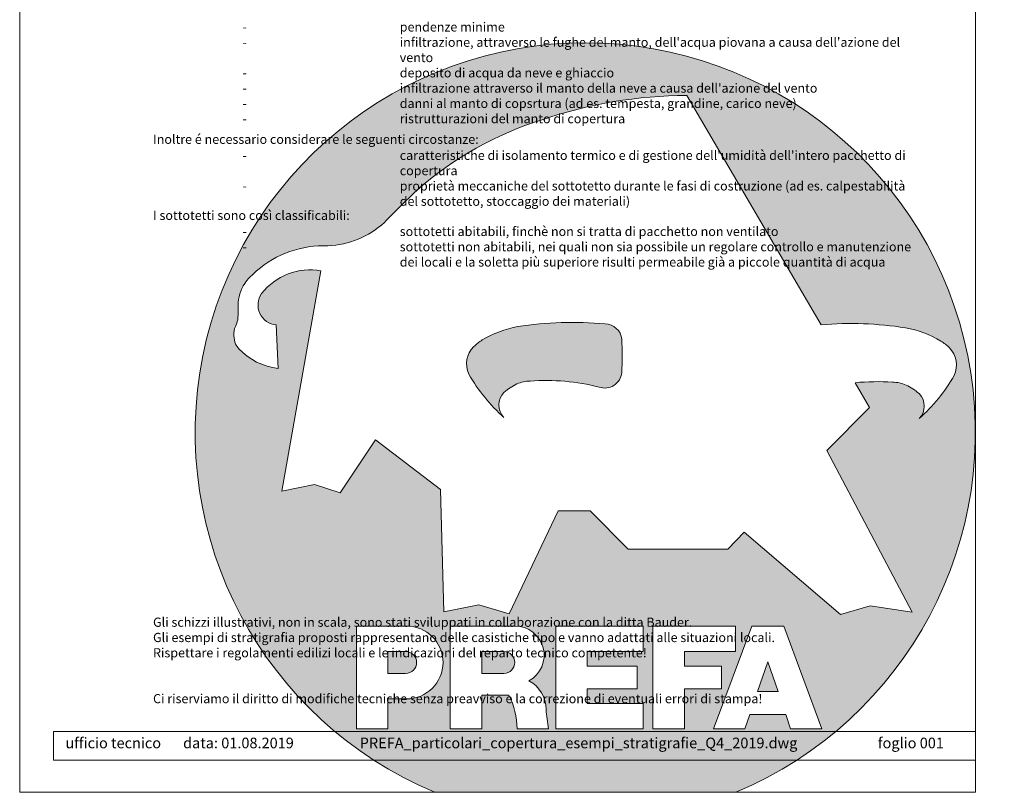
# Model space of a CAD drawing. Units: millimetres. Extents: x 6665 to 10456, y 9936 to 11703.
# Drawn here: x 6665 to 7277, y 10862 to 11343 of the extents above; entities that cross this region are included whole.
import ezdxf

# ---------------------------------------------------------------- set-up
doc = ezdxf.new("R2010")
doc.units = ezdxf.units.MM
doc.layers.add('10_Blattrahmen', color=7, linetype='Continuous', lineweight=20, true_color=0x000000)
doc.layers.add('99_Text_3_DE', color=7, linetype='Continuous', lineweight=5, true_color=0x505f69)
doc.layers.add('99_Text_2_DE', color=7, linetype='Continuous')
doc.layers.add('Hdgrd_hell', color=250, linetype='Continuous', lineweight=13)
doc.styles.add('Arial', font='arial.ttf')
doc.styles.add('PREFA_Standard', font='arial.ttf', dxfattribs={"height": 20})

# ---------------------------------------------------------------- blocks, each defined once
blk = doc.blocks.new('A$C3A5B5D45')
at = {"layer": 'Hdgrd_hell'}
h = blk.add_hatch(color=256, dxfattribs=at)
h.dxf.hatch_style = 1
h.paths.add_polyline_path([(-138.5169126729597, 48.69900713714787), (-138.5169126729597, 127.8776936357649), (-71.3451637433318, 127.8776936357649), (-71.3451637433318, 108.2581960962821), (-114.2341916908845, 108.2581960962821), (-114.2341916908845, 97.04705464515291), (-75.91783388359909, 97.04705464515291), (-75.91783388359909, 79.52964612775986), (-114.2341916908845, 79.52964612775986), (-114.2341916908845, 68.31850467662798), (-71.3451637433318, 68.31850467662798), (-71.3451637433318, 48.69900713714787)], flags=16)
h.paths.add_polyline_path([(-63.70977923308965, 48.69900713714787), (-63.70977923308965, 127.8776936357649), (-0.3081177496787859, 127.8776936357649), (-0.3081177496787859, 108.2581960962821), (-39.42705825101439, 108.2581960962821), (-39.42705825101439, 97.04705464515291), (-10.95843396988494, 97.04705464515291), (-10.95843396988494, 79.52964612775986), (-39.42705825103621, 79.52964612775986), (-39.42705825103621, 48.69900713714787)], flags=16)
h.paths.add_polyline_path([(-144.0145334085682, 48.69900713714787), (-168.2972543906435, 48.69900713714787, 0.121611479332657), (-174.5608894012767, 74.62477174288915), (-195.4465729219737, 74.62477174288915), (-195.4465729219955, 48.69900713714787), (-219.729293904049, 48.69900713714787), (-219.729293904049, 127.8776936357649), (-169.8751429279801, 127.8776936357649, -0.776612108284443), (-159.1188973418648, 85.78152063925927, -0.2715588927950697), (-145.9364675636316, 63.75152354921306, 0.02434541649047828)], flags=16)
h.paths.add_polyline_path([(-17.21499824830244, 48.69900713714787), (12.17525039110478, 127.8776936357649), (24.52345170202898, 127.8776936357649), (36.87165301295317, 127.8776936357649), (66.26190165233857, 48.69900713714787), (42.1341036104277, 48.69900713714787), (38.36005530852708, 59.91014858827975), (10.68684809550905, 59.91014858827975), (6.912799793608428, 48.69900713714787)], flags=16)
h.paths.add_polyline_path([(-178.3623156010726, 91.44148391958493), (-195.4465729219737, 91.44148391958288), (-195.4465729219737, 108.2581960962821), (-178.3623156010726, 108.2581960962827, -1)], flags=0)
h.paths.add_polyline_path([(16.58379856722604, 77.42755710567008), (24.52345170202898, 100.4036613418707), (32.46310483681009, 77.42755710567008)], flags=0)
h.paths.add_polyline_path([(-174.3109862948622, 137.3396829271564), (-197.7579257123725, 144.124980532521), (-224.4929761170351, 138.8552643270682), (-227.1373847188515, 233.0278849904378), (-277.2446770824317, 271.2233714524771), (-304.3924605876819, 230.5079322322706), (-324.1602537506769, 236.6786963255806), (-349.1192831515655, 231.5829639836491), (-319.0517775542248, 401.3379454612011, 0.2764152699815586), (-364.7089138159154, 383.7230855971277, 0.5762430338794987), (-353.5036439593823, 359.5886865591199), (-352.1125170283267, 326.0079745103546, -0.1722430724175441), (-382.3401347745803, 341.3083594597813, -0.04026115715107969), (-384.5879186015809, 344.6293084152223, -0.1920052537885769), (-384.9093548082838, 358.4821067677169, 0.05195226007538383), (-383.083506172552, 363.6068300418558, 0.04372535659240664), (-382.8826082899905, 366.6394542768955), (-382.8826082899905, 374.6523887470223, -0.1539147210600023), (-377.5672539535408, 391.5105389332073, -0.05376608978935866), (-373.9642582437955, 396.1597864353687, -0.1891074373801332), (-321.0773829236095, 420.4328388935362, -0.01447782146827953), (-313.6824029434065, 420.5244667764589, 0.1739688520247412), (-270.3306566009469, 438.3219751936233, -0.01771094241901691), (-245.5018243784925, 462.9198132064346, -0.1086846362407494), (-148.2070725814337, 517.7087718140799, -0.08162839054741745), (-37.79639702185523, 536.1309001147081), (65.58332871281891, 359.6711724379518, -0.06105978905761692), (130.4274058972715, 357.3855508073405, -0.08894104778505131), (157.5189695913887, 347.2691449866868, -0.06727585778709512), (164.2369899297992, 341.9828745900106, -0.3152987888789261), (167.9719636730388, 320.8007859032421, -0.08186676373752932), (140.9814404458284, 287.5176836333856, 0.414213562373362), (140.981440445823, 306.7424914456085, 0.07149014067290456), (131.0015594345405, 313.3306119790348, 0.100450376638281), (120.4543440622401, 315.5016271356778, 0.04323846041830268), (91.69139294770139, 315.1070969162663), (102.8956695628076, 295.9824224574375), (69.9953517735994, 262.8832529114286), (135.5966755616901, 138.6781383778184), (103.3605723170331, 143.3444279789287), (80.52674489701167, 136.8024593385057), (6.330114971962757, 200.0010564880483), (-6.177322349911265, 187.1008946867273), (-82.71530261619046, 187.1008946867273), (-111.9940979046369, 216.5016831810306), (-136.5988479304651, 216.5016831810306)], flags=16)
h.paths.add_polyline_path([(-253.2166388639653, 71.82198638010459), (-267.5385130254363, 71.8219863801055), (-267.5385130254363, 48.69900713714787), (-291.8212340075115, 48.69900713714787), (-291.8212340075115, 127.8776936357649), (-253.2166388639598, 127.8776936357631, -1)], flags=16)
h.paths.add_polyline_path([(-253.9575665128432, 91.44148391958493), (-267.5385130254363, 91.44148391958288), (-267.5385130254363, 108.2581960962821), (-253.9575665128432, 108.2581960962827, -1)], flags=0)
h.paths.add_polyline_path([(-178.3100540382948, 288.4060170348009, -0.08186676373752033), (-205.3005772655015, 321.6891193046538, -0.3152987888790683), (-201.5656035222582, 342.8712079914296, -0.06727585778541038), (-194.8475831840078, 348.1574783879953, -0.08894104778563822), (-167.7560194897014, 358.2738842087558, -0.06317566697075064), (-100.6731247646803, 360.3553214841329, -0.3888787318520546), (-87.76381701276478, 348.5261203561211, -0.0333022410922028), (-87.76381701276114, 322.8628374965022, -0.4931454260314999), (-105.1052335642889, 311.815136731261, 0.08001401809553026), (-158.2020910201991, 316.383385452659, 0.0969191485700862), (-168.330173026965, 314.2189453804519, 0.07149014067294061), (-178.3100540382948, 307.6308248470152, 0.4142135623730988)], flags=0)
edge = h.paths.add_edge_path()
edge.add_line((-231.5652301865211, 1.105036062654108e-10), (2.637534635141492e-10, 1.105036062654108e-10))
edge.add_arc((-115.7826150931287, 276.7569078491022), 300, 292.7022363548454, 607.2977636451548)
h = blk.add_hatch(color=256, dxfattribs=at)
h.dxf.hatch_style = 1
h.paths.add_polyline_path([(-138.5169126729597, 48.69900713714787), (-138.5169126729597, 127.8776936357649), (-71.3451637433318, 127.8776936357649), (-71.3451637433318, 108.2581960962821), (-114.2341916908845, 108.2581960962821), (-114.2341916908845, 97.04705464515291), (-75.91783388359909, 97.04705464515291), (-75.91783388359909, 79.52964612775986), (-114.2341916908845, 79.52964612775986), (-114.2341916908845, 68.31850467662798), (-71.3451637433318, 68.31850467662798), (-71.3451637433318, 48.69900713714787)], flags=16)
h.paths.add_polyline_path([(-63.70977923308965, 48.69900713714787), (-63.70977923308965, 127.8776936357649), (-0.3081177496787859, 127.8776936357649), (-0.3081177496787859, 108.2581960962821), (-39.42705825101439, 108.2581960962821), (-39.42705825101439, 97.04705464515291), (-10.95843396988494, 97.04705464515291), (-10.95843396988494, 79.52964612775986), (-39.42705825103621, 79.52964612775986), (-39.42705825103621, 48.69900713714787)], flags=16)
h.paths.add_polyline_path([(-144.0145334085682, 48.69900713714787), (-168.2972543906435, 48.69900713714787, 0.121611479332657), (-174.5608894012767, 74.62477174288915), (-195.4465729219737, 74.62477174288915), (-195.4465729219955, 48.69900713714787), (-219.729293904049, 48.69900713714787), (-219.729293904049, 127.8776936357649), (-169.8751429279801, 127.8776936357649, -0.776612108284443), (-159.1188973418648, 85.78152063925927, -0.2715588927950697), (-145.9364675636316, 63.75152354921306, 0.02434541649047828)], flags=16)
h.paths.add_polyline_path([(-17.21499824830244, 48.69900713714787), (12.17525039110478, 127.8776936357649), (24.52345170202898, 127.8776936357649), (36.87165301295317, 127.8776936357649), (66.26190165233857, 48.69900713714787), (42.1341036104277, 48.69900713714787), (38.36005530852708, 59.91014858827975), (10.68684809550905, 59.91014858827975), (6.912799793608428, 48.69900713714787)], flags=16)
h.paths.add_polyline_path([(-178.3623156010726, 91.44148391958493), (-195.4465729219737, 91.44148391958288), (-195.4465729219737, 108.2581960962821), (-178.3623156010726, 108.2581960962827, -1)], flags=0)
h.paths.add_polyline_path([(16.58379856722604, 77.42755710567008), (24.52345170202898, 100.4036613418707), (32.46310483681009, 77.42755710567008)], flags=0)
h.paths.add_polyline_path([(-174.3109862948622, 137.3396829271564), (-197.7579257123725, 144.124980532521), (-224.4929761170351, 138.8552643270682), (-227.1373847188515, 233.0278849904378), (-277.2446770824317, 271.2233714524771), (-304.3924605876819, 230.5079322322706), (-324.1602537506769, 236.6786963255806), (-349.1192831515655, 231.5829639836491), (-319.0517775542248, 401.3379454612011, 0.2764152699815586), (-364.7089138159154, 383.7230855971277, 0.5762430338794987), (-353.5036439593823, 359.5886865591199), (-352.1125170283267, 326.0079745103546, -0.1722430724175441), (-382.3401347745803, 341.3083594597813, -0.04026115715107969), (-384.5879186015809, 344.6293084152223, -0.1920052537885769), (-384.9093548082838, 358.4821067677169, 0.05195226007538383), (-383.083506172552, 363.6068300418558, 0.04372535659240664), (-382.8826082899905, 366.6394542768955), (-382.8826082899905, 374.6523887470223, -0.1539147210600023), (-377.5672539535408, 391.5105389332073, -0.05376608978935866), (-373.9642582437955, 396.1597864353687, -0.1891074373801332), (-321.0773829236095, 420.4328388935362, -0.01447782146827953), (-313.6824029434065, 420.5244667764589, 0.1739688520247412), (-270.3306566009469, 438.3219751936233, -0.01771094241901691), (-245.5018243784925, 462.9198132064346, -0.1086846362407494), (-148.2070725814337, 517.7087718140799, -0.08162839054741745), (-37.79639702185523, 536.1309001147081), (65.58332871281891, 359.6711724379518, -0.06105978905761692), (130.4274058972715, 357.3855508073405, -0.08894104778505131), (157.5189695913887, 347.2691449866868, -0.06727585778709512), (164.2369899297992, 341.9828745900106, -0.3152987888789261), (167.9719636730388, 320.8007859032421, -0.08186676373752932), (140.9814404458284, 287.5176836333856, 0.414213562373362), (140.981440445823, 306.7424914456085, 0.07149014067290456), (131.0015594345405, 313.3306119790348, 0.100450376638281), (120.4543440622401, 315.5016271356778, 0.04323846041830268), (91.69139294770139, 315.1070969162663), (102.8956695628076, 295.9824224574375), (69.9953517735994, 262.8832529114286), (135.5966755616901, 138.6781383778184), (103.3605723170331, 143.3444279789287), (80.52674489701167, 136.8024593385057), (6.330114971962757, 200.0010564880483), (-6.177322349911265, 187.1008946867273), (-82.71530261619046, 187.1008946867273), (-111.9940979046369, 216.5016831810306), (-136.5988479304651, 216.5016831810306)], flags=16)
h.paths.add_polyline_path([(-253.2166388639653, 71.82198638010459), (-267.5385130254363, 71.8219863801055), (-267.5385130254363, 48.69900713714787), (-291.8212340075115, 48.69900713714787), (-291.8212340075115, 127.8776936357649), (-253.2166388639598, 127.8776936357631, -1)], flags=16)
h.paths.add_polyline_path([(-253.9575665128432, 91.44148391958493), (-267.5385130254363, 91.44148391958288), (-267.5385130254363, 108.2581960962821), (-253.9575665128432, 108.2581960962827, -1)], flags=0)
h.paths.add_polyline_path([(-178.3100540382948, 288.4060170348009, -0.08186676373752033), (-205.3005772655015, 321.6891193046538, -0.3152987888790683), (-201.5656035222582, 342.8712079914296, -0.06727585778541038), (-194.8475831840078, 348.1574783879953, -0.08894104778563822), (-167.7560194897014, 358.2738842087558, -0.06317566697075064), (-100.6731247646803, 360.3553214841329, -0.3888787318520546), (-87.76381701276478, 348.5261203561211, -0.0333022410922028), (-87.76381701276114, 322.8628374965022, -0.4931454260314999), (-105.1052335642889, 311.815136731261, 0.08001401809553026), (-158.2020910201991, 316.383385452659, 0.0969191485700862), (-168.330173026965, 314.2189453804519, 0.07149014067294061), (-178.3100540382948, 307.6308248470152, 0.4142135623730988)], flags=0)
edge = h.paths.add_edge_path()
edge.add_line((-231.5652301865211, 1.105036062654108e-10), (2.637534635141492e-10, 1.105036062654108e-10))
edge.add_arc((-115.7826150931287, 276.7569078491022), 300, 292.7022363548454, 607.2977636451548)
at = {"layer": 'Hdgrd_hell', "lineweight": 5}
h = blk.add_hatch(color=256, dxfattribs=at)
h.dxf.hatch_style = 1
h.paths.add_polyline_path([(-167.7560194897159, 358.2738842087535, 0.08973075245355432), (-195.0682791108715, 348.026275475916, 0.07644858556923988), (-202.5318840308103, 341.8287303312165, 0.2945784186257484), (-205.3005772655019, 321.6891193046537, 0.08186676373752126), (-178.3100540382945, 288.4060170348006, -0.4142135623730982), (-178.3100540382945, 307.630824847015, -0.0714901406729757), (-168.3301730269599, 314.2189453804545, -0.09691914857000136), (-158.2020910202017, 316.3833854526587, -0.08001401809554731), (-105.1052335642815, 311.8151367312591, 0.4931454260315075), (-87.76381701276051, 322.8628374965113, 0.03330224109213512), (-87.76381701276105, 348.5261203560783, 0.3888787318531144), (-100.6731247646863, 360.3553214841334, 0.06317566697075967)])
h = blk.add_hatch(color=256, dxfattribs=at)
h.dxf.hatch_style = 1
h.paths.add_polyline_path([(-167.7560194897159, 358.2738842087535, 0.08973075245355432), (-195.0682791108715, 348.026275475916, 0.07644858556923988), (-202.5318840308103, 341.8287303312165, 0.2945784186257484), (-205.3005772655019, 321.6891193046537, 0.08186676373752126), (-178.3100540382945, 288.4060170348006, -0.4142135623730982), (-178.3100540382945, 307.630824847015, -0.0714901406729757), (-168.3301730269599, 314.2189453804545, -0.09691914857000136), (-158.2020910202017, 316.3833854526587, -0.08001401809554731), (-105.1052335642815, 311.8151367312591, 0.4931454260315075), (-87.76381701276051, 322.8628374965113, 0.03330224109213512), (-87.76381701276105, 348.5261203560783, 0.3888787318531144), (-100.6731247646863, 360.3553214841334, 0.06317566697075967)])
h = blk.add_hatch(color=256, dxfattribs=at)
h.dxf.hatch_style = 1
h.paths.add_polyline_path([(-253.9575665128214, 108.2581960962821), (-267.5385130254363, 108.2581960962821), (-267.5385130254363, 91.44148391958288), (-253.9575665128432, 91.44148391958561, 1)])
h = blk.add_hatch(color=256, dxfattribs=at)
h.dxf.hatch_style = 1
h.paths.add_polyline_path([(-253.9575665128214, 108.2581960962821), (-267.5385130254363, 108.2581960962821), (-267.5385130254363, 91.44148391958288), (-253.9575665128432, 91.44148391958561, 1)])
h = blk.add_hatch(color=256, dxfattribs=at)
h.dxf.hatch_style = 1
h.paths.add_polyline_path([(-178.3623156010726, 108.2581960962828), (-195.4465729219737, 108.2581960962821), (-195.4465729219737, 91.44148391958288), (-178.3623156010726, 91.4414839195849, 1)])
h = blk.add_hatch(color=256, dxfattribs=at)
h.dxf.hatch_style = 1
h.paths.add_polyline_path([(-178.3623156010726, 108.2581960962828), (-195.4465729219737, 108.2581960962821), (-195.4465729219737, 91.44148391958288), (-178.3623156010726, 91.4414839195849, 1)])
h = blk.add_hatch(color=256, dxfattribs=at)
h.dxf.hatch_style = 1
h.paths.add_polyline_path([(16.58379856722604, 77.42755710567008), (32.46310483681009, 77.42755710567008), (24.52345170202898, 100.4036613418707)])
h = blk.add_hatch(color=256, dxfattribs=at)
h.dxf.hatch_style = 1
h.paths.add_polyline_path([(16.58379856722604, 77.42755710567008), (32.46310483681009, 77.42755710567008), (24.52345170202898, 100.4036613418707)])
for p, q in [((-291.8212340075115, 127.8776936357649), (-253.2166388639598, 127.8776936357649)), ((-291.8212340075115, 127.8776936357649), (-291.8212340075115, 48.69900713714787)), ((-291.8212340075115, 127.8776936357649), (-253.2166388639598, 127.8776936357649)), ((-291.8212340075115, 127.8776936357649), (-291.8212340075115, 48.69900713714787)), ((-219.729293904049, 127.8776936357649), (-169.8751429279801, 127.8776936357649)), ((-219.729293904049, 127.8776936357649), (-219.729293904049, 48.69900713714787)), ((-219.729293904049, 127.8776936357649), (-169.8751429279801, 127.8776936357649)), ((-219.729293904049, 127.8776936357649), (-219.729293904049, 48.69900713714787)), ((-138.5169126729597, 127.8776936357649), (-138.5169126729597, 48.69900713714787)), ((-138.5169126729597, 127.8776936357649), (-71.3451637433318, 127.8776936357649)), ((-138.5169126729597, 127.8776936357649), (-138.5169126729597, 48.69900713714787)), ((-138.5169126729597, 127.8776936357649), (-71.3451637433318, 127.8776936357649)), ((-71.3451637433318, 127.8776936357649), (-71.3451637433318, 108.2581960962821)), ((-71.3451637433318, 127.8776936357649), (-71.3451637433318, 108.2581960962821)), ((-63.70977923308965, 127.8776936357649), (-0.3081177496787859, 127.8776936357649)), ((-63.70977923308965, 127.8776936357649), (-63.70977923308965, 48.69900713714787)), ((-63.70977923308965, 127.8776936357649), (-0.3081177496787859, 127.8776936357649)), ((-63.70977923308965, 127.8776936357649), (-63.70977923308965, 48.69900713714787)), ((12.17525039110478, 127.8776936357649), (-17.21499824830244, 48.69900713714787)), ((12.17525039110478, 127.8776936357649), (-17.21499824830244, 48.69900713714787)), ((-0.3081177496787859, 127.8776936357649), (-0.3081177496787859, 108.2581960962821)), ((-0.3081177496787859, 127.8776936357649), (-0.3081177496787859, 108.2581960962821)), ((12.17525039110478, 127.8776936357649), (24.52345170202898, 127.8776936357649)), ((12.17525039110478, 127.8776936357649), (24.52345170202898, 127.8776936357649)), ((36.87165301295317, 127.8776936357649), (24.52345170202898, 127.8776936357649)), ((36.87165301295317, 127.8776936357649), (24.52345170202898, 127.8776936357649)), ((36.87165301295317, 127.8776936357649), (66.26190165233857, 48.69900713714787)), ((36.87165301295317, 127.8776936357649), (66.26190165233857, 48.69900713714787)), ((-267.5385130254363, 108.2581960962821), (-253.9575665128214, 108.2581960962821)), ((-267.5385130254363, 108.2581960962821), (-267.5385130254363, 91.44148391958288)), ((-267.5385130254363, 108.2581960962821), (-253.9575665128214, 108.2581960962821)), ((-267.5385130254363, 108.2581960962821), (-267.5385130254363, 91.44148391958288)), ((-195.4465729219737, 108.2581960962821), (-178.3623156010726, 108.2581960962821)), ((-195.4465729219737, 108.2581960962821), (-195.4465729219737, 91.44148391958288)), ((-195.4465729219737, 108.2581960962821), (-178.3623156010726, 108.2581960962821)), ((-195.4465729219737, 108.2581960962821), (-195.4465729219737, 91.44148391958288)), ((-114.2341916908845, 108.2581960962821), (-114.2341916908845, 97.04705464515291)), ((-114.2341916908845, 108.2581960962821), (-71.3451637433318, 108.2581960962821)), ((-114.2341916908845, 108.2581960962821), (-114.2341916908845, 97.04705464515291)), ((-114.2341916908845, 108.2581960962821), (-71.3451637433318, 108.2581960962821)), ((-39.42705825101439, 108.2581960962821), (-0.3081177496787859, 108.2581960962821)), ((-39.42705825101439, 108.2581960962821), (-39.42705825101439, 97.04705464515291)), ((-39.42705825101439, 108.2581960962821), (-0.3081177496787859, 108.2581960962821)), ((-39.42705825101439, 108.2581960962821), (-39.42705825101439, 97.04705464515291)), ((24.52345170202898, 100.4036613418707), (16.58379856722604, 77.42755710567008)), ((24.52345170202898, 100.4036613418707), (16.58379856722604, 77.42755710567008)), ((24.52345170202898, 100.4036613418707), (32.46310483681009, 77.42755710567008)), ((24.52345170202898, 100.4036613418707), (32.46310483681009, 77.42755710567008)), ((-267.5385130254363, 91.44148391958288), (-253.9575665128432, 91.44148391958288)), ((-267.5385130254363, 91.44148391958288), (-253.9575665128432, 91.44148391958288)), ((-195.4465729219737, 91.44148391958288), (-178.3623156010726, 91.44148391958288)), ((-195.4465729219737, 91.44148391958288), (-178.3623156010726, 91.44148391958288)), ((-114.2341916908845, 97.04705464515291), (-75.91783388359909, 97.04705464515291)), ((-114.2341916908845, 97.04705464515291), (-75.91783388359909, 97.04705464515291)), ((-75.91783388359909, 97.04705464515291), (-75.91783388359909, 79.52964612775986)), ((-75.91783388359909, 97.04705464515291), (-75.91783388359909, 79.52964612775986)), ((-39.42705825101439, 97.04705464515291), (-10.95843396988494, 97.04705464515291)), ((-39.42705825101439, 97.04705464515291), (-10.95843396988494, 97.04705464515291)), ((-10.95843396988494, 79.52964612775986), (-10.95843396988494, 97.04705464515291)), ((-10.95843396988494, 79.52964612775986), (-10.95843396988494, 97.04705464515291)), ((-114.2341916908845, 79.52964612775986), (-75.91783388359909, 79.52964612775986)), ((-114.2341916908845, 79.52964612775986), (-114.2341916908845, 68.31850467662798)), ((-114.2341916908845, 79.52964612775986), (-75.91783388359909, 79.52964612775986)), ((-114.2341916908845, 79.52964612775986), (-114.2341916908845, 68.31850467662798)), ((-39.42705825103621, 79.52964612775986), (-10.95843396988494, 79.52964612775986)), ((-39.42705825103621, 79.52964612775986), (-39.42705825103621, 48.69900713714787)), ((-39.42705825103621, 79.52964612775986), (-10.95843396988494, 79.52964612775986)), ((-39.42705825103621, 79.52964612775986), (-39.42705825103621, 48.69900713714787)), ((16.58379856722604, 77.42755710567008), (32.46310483681009, 77.42755710567008)), ((16.58379856722604, 77.42755710567008), (32.46310483681009, 77.42755710567008)), ((-267.5385130254363, 71.8219863801055), (-267.5385130254363, 48.69900713714787)), ((-253.2166388639598, 71.82198638010277), (-267.5385130254363, 71.8219863801055)), ((-267.5385130254363, 71.8219863801055), (-267.5385130254363, 48.69900713714787)), ((-253.2166388639598, 71.82198638010277), (-267.5385130254363, 71.8219863801055)), ((-195.4465729219737, 74.62477174288915), (-195.4465729219955, 48.69900713714787)), ((-174.5608894012912, 74.62477174288915), (-195.4465729219737, 74.62477174288915)), ((-195.4465729219737, 74.62477174288915), (-195.4465729219955, 48.69900713714787)), ((-174.5608894012912, 74.62477174288915), (-195.4465729219737, 74.62477174288915)), ((-114.2341916908845, 68.31850467662798), (-71.3451637433318, 68.31850467662798)), ((-114.2341916908845, 68.31850467662798), (-71.3451637433318, 68.31850467662798)), ((-71.3451637433318, 68.31850467662798), (-71.3451637433318, 48.69900713714787)), ((-71.3451637433318, 68.31850467662798), (-71.3451637433318, 48.69900713714787)), ((10.68684809550905, 59.91014858827975), (6.912799793608428, 48.69900713714787)), ((10.68684809550905, 59.91014858827975), (6.912799793608428, 48.69900713714787)), ((10.68684809550905, 59.91014858827975), (38.36005530852708, 59.91014858827975)), ((10.68684809550905, 59.91014858827975), (38.36005530852708, 59.91014858827975)), ((38.36005530852708, 59.91014858827975), (42.1341036104277, 48.69900713714787)), ((38.36005530852708, 59.91014858827975), (42.1341036104277, 48.69900713714787)), ((-291.8212340075115, 48.69900713714787), (-267.5385130254363, 48.69900713714787)), ((-291.8212340075115, 48.69900713714787), (-267.5385130254363, 48.69900713714787)), ((-291.8212340075115, 48.69900713714787), (-267.5385130254363, 48.69900713714787)), ((-291.8212340075115, 48.69900713714787), (-267.5385130254363, 48.69900713714787)), ((-219.729293904049, 48.69900713714787), (-195.4465729219955, 48.69900713714787)), ((-219.729293904049, 48.69900713714787), (-195.4465729219955, 48.69900713714787)), ((-219.729293904049, 48.69900713714787), (-195.4465729219955, 48.69900713714787)), ((-219.729293904049, 48.69900713714787), (-195.4465729219955, 48.69900713714787)), ((-168.2972543906435, 48.69900713714787), (-144.0145334085682, 48.69900713714787)), ((-168.2972543906435, 48.69900713714787), (-144.0145334085682, 48.69900713714787)), ((-168.2972543906435, 48.69900713714787), (-144.0145334085682, 48.69900713714787)), ((-168.2972543906435, 48.69900713714787), (-144.0145334085682, 48.69900713714787)), ((-138.5169126729597, 48.69900713714787), (-71.3451637433318, 48.69900713714787)), ((-138.5169126729597, 48.69900713714787), (-71.3451637433318, 48.69900713714787)), ((-63.70977923308965, 48.69900713714787), (-39.42705825103621, 48.69900713714787)), ((-63.70977923308965, 48.69900713714787), (-39.42705825103621, 48.69900713714787)), ((-17.21499824830244, 48.69900713714787), (6.912799793608428, 48.69900713714787)), ((-17.21499824830244, 48.69900713714787), (6.912799793608428, 48.69900713714787)), ((42.1341036104277, 48.69900713714787), (66.26190165233857, 48.69900713714787)), ((42.1341036104277, 48.69900713714787), (66.26190165233857, 48.69900713714787))]:
    blk.add_line(p, q, dxfattribs=at)
blk.add_lwpolyline([(-384.5879186015227, 344.6293084150836, -0.1920052537907404), (-384.9093548082819, 358.4821067677219, 0.05195226007530648), (-383.083506172552, 363.6068300418535, 0.04372535659244138), (-382.8826082899905, 366.6394542768955), (-382.8826082899905, 374.6523887470355, -0.1539147210598234), (-377.5672539535444, 391.5105389332009, -0.0535037034605183), (-373.9841700411562, 396.1391088641628, -0.1892007271693883), (-321.0773829236132, 420.4328388935362, -0.01447782146828666), (-313.6824029434065, 420.5244667764589, 0.1739688520246927), (-270.330656600956, 438.3219751936138, -0.01771094241902263), (-245.5018243784943, 462.9198132064337, -0.108684636240751), (-148.2070725814337, 517.7087718140799, -0.08162839054741748), (-37.79639702185523, 536.1309001147081), (65.58332871281891, 359.6711724379518, -0.06105978905761925), (130.4274058972733, 357.38555080734, -0.08973075245363511), (157.7396655184275, 347.1379420745031, -0.06525551501101343), (164.2369899297992, 341.9828745900111, -0.3152987888789802), (167.971963673037, 320.8007859032393, -0.08186676373751801), (140.9814404458302, 287.5176836333874, 0.414213562373083), (140.9814404458302, 306.7424914456012, 0.07149014067297983), (131.0015594345386, 313.3306119790357, 0.1004503766383039), (120.4543440622365, 315.5016271356778, 0.04323846041829638), (91.69139294770139, 315.1070969162663), (102.8956695628076, 295.9824224574375), (69.9953517735994, 262.8832529114286), (135.5966755616901, 138.6781383778184), (103.3605723170331, 143.3444279789287), (80.52674489701167, 136.8024593385057), (6.330114971962757, 200.0010564880483), (-6.177322349911265, 187.1008946867273), (-82.71530261619046, 187.1008946867273), (-111.9940979046369, 216.5016831810306), (-136.5988479304651, 216.5016831810306), (-174.3109862948622, 137.3396829271564), (-197.7579257123725, 144.124980532521), (-224.4929761170351, 138.8552643270682), (-227.1373847188515, 233.0278849904378), (-277.2446770824317, 271.2233714524771), (-304.3924605876819, 230.5079322322706), (-324.1602537506769, 236.6786963255806), (-349.1192831515655, 231.5829639836491), (-319.0517775542248, 401.3379454612011, 0.2764152699815495), (-364.7089138159135, 383.7230855971291, 0.57624303387953), (-353.5036439593823, 359.5886865591199), (-352.1125170283267, 326.0079745103546, -0.1722430724175527), (-382.3401347745821, 341.3083594597827, -0.0431124520862662), (-384.7262574247725, 344.8772954157218)], format="xyb", dxfattribs=at)
blk.add_lwpolyline([(-384.5879186015227, 344.6293084150836, -0.1920052537907404), (-384.9093548082819, 358.4821067677219, 0.05195226007530648), (-383.083506172552, 363.6068300418535, 0.04372535659244138), (-382.8826082899905, 366.6394542768955), (-382.8826082899905, 374.6523887470355, -0.1539147210598234), (-377.5672539535444, 391.5105389332009, -0.0535037034605183), (-373.9841700411562, 396.1391088641628, -0.1892007271693883), (-321.0773829236132, 420.4328388935362, -0.01447782146828666), (-313.6824029434065, 420.5244667764589, 0.1739688520246927), (-270.330656600956, 438.3219751936138, -0.01771094241902263), (-245.5018243784943, 462.9198132064337, -0.108684636240751), (-148.2070725814337, 517.7087718140799, -0.08162839054741748), (-37.79639702185523, 536.1309001147081), (65.58332871281891, 359.6711724379518, -0.06105978905761925), (130.4274058972733, 357.38555080734, -0.08973075245363511), (157.7396655184275, 347.1379420745031, -0.06525551501101343), (164.2369899297992, 341.9828745900111, -0.3152987888789802), (167.971963673037, 320.8007859032393, -0.08186676373751801), (140.9814404458302, 287.5176836333874, 0.414213562373083), (140.9814404458302, 306.7424914456012, 0.07149014067297983), (131.0015594345386, 313.3306119790357, 0.1004503766383039), (120.4543440622365, 315.5016271356778, 0.04323846041829638), (91.69139294770139, 315.1070969162663), (102.8956695628076, 295.9824224574375), (69.9953517735994, 262.8832529114286), (135.5966755616901, 138.6781383778184), (103.3605723170331, 143.3444279789287), (80.52674489701167, 136.8024593385057), (6.330114971962757, 200.0010564880483), (-6.177322349911265, 187.1008946867273), (-82.71530261619046, 187.1008946867273), (-111.9940979046369, 216.5016831810306), (-136.5988479304651, 216.5016831810306), (-174.3109862948622, 137.3396829271564), (-197.7579257123725, 144.124980532521), (-224.4929761170351, 138.8552643270682), (-227.1373847188515, 233.0278849904378), (-277.2446770824317, 271.2233714524771), (-304.3924605876819, 230.5079322322706), (-324.1602537506769, 236.6786963255806), (-349.1192831515655, 231.5829639836491), (-319.0517775542248, 401.3379454612011, 0.2764152699815495), (-364.7089138159135, 383.7230855971291, 0.57624303387953), (-353.5036439593823, 359.5886865591199), (-352.1125170283267, 326.0079745103546, -0.1722430724175527), (-382.3401347745821, 341.3083594597827, -0.0431124520862662), (-384.7262574247725, 344.8772954157218)], format="xyb", dxfattribs=at)
blk.add_lwpolyline([(-168.3301730269595, 314.2189453804547, -0.09691914857004028), (-158.2020910201973, 316.383385452659, -0.0800140180955403), (-105.1052335642817, 311.8151367312591, 0.4931454260313062), (-87.76381701276114, 322.8628374965026, 0.03330224109214772), (-87.76381701276114, 348.5261203560792, 0.3888787318529912), (-100.6731247646821, 360.3553214841329, 0.06317566697076371), (-167.756019489716, 358.2738842087535, 0.08973075245354943), (-195.0682791108702, 348.0262754759167, 0.06525551501101343), (-201.5656035222637, 342.8712079914246, 0.3152987888789803), (-205.3005772655015, 321.6891193046529, 0.08186676373751868), (-178.3100540382948, 288.4060170348009, -0.414213562373083), (-178.3100540382948, 307.6308248470148, -0.07149014067297986)], format="xyb", close=True, dxfattribs=at)
blk.add_lwpolyline([(-168.3301730269595, 314.2189453804547, -0.09691914857004028), (-158.2020910201973, 316.383385452659, -0.0800140180955403), (-105.1052335642817, 311.8151367312591, 0.4931454260313062), (-87.76381701276114, 322.8628374965026, 0.03330224109214772), (-87.76381701276114, 348.5261203560792, 0.3888787318529912), (-100.6731247646821, 360.3553214841329, 0.06317566697076371), (-167.756019489716, 358.2738842087535, 0.08973075245354943), (-195.0682791108702, 348.0262754759167, 0.06525551501101343), (-201.5656035222637, 342.8712079914246, 0.3152987888789803), (-205.3005772655015, 321.6891193046529, 0.08186676373751868), (-178.3100540382948, 288.4060170348009, -0.414213562373083), (-178.3100540382948, 307.6308248470148, -0.07149014067297986)], format="xyb", close=True, dxfattribs=at)
for centre, radius, start, end in [((-115.7826150931287, 276.7569078491022), 300, 292.7022363547908, 247.2977636452092), ((-115.7826150931287, 276.7569078491022), 300, 292.7022363547908, 247.2977636452092), ((-253.2166388639598, 99.84984000793384), 28.02785362782914, 270, 90), ((-253.2166388639598, 99.84984000793384), 28.02785362782914, 270, 90), ((-169.8751429279801, 105.4554107335011), 22.42228290226371, 298.6666155529247, 90), ((-169.8751429279801, 105.4554107335011), 22.42228290226371, 298.6666155529247, 90), ((-253.9575665128432, 99.84984000793384), 8.40835608834894, 270, 90), ((-253.9575665128432, 99.84984000793384), 8.40835608834894, 270, 90), ((-178.3623156010726, 99.84984000793384), 8.40835608834894, 270, 90), ((-178.3623156010726, 99.84984000793384), 8.40835608834894, 270, 90), ((-171.31312127415, 63.52558878388618), 25.3776594677626, 0.5101053357229699, 61.28127147623456), ((-171.31312127415, 63.52558878388618), 25.3776594677626, 0.5101053357229699, 61.28127147623456), ((-223.9371482094211, 48.97599839149871), 55.64058328522357, 359.7147676308289, 27.44987267354194), ((-223.9371482094211, 48.97599839149871), 55.64058328522357, 359.7147676308289, 27.44987267354194), ((9.505270072360872, 75.94966630770114), 155.919621876316, 184.4870363140896, 190.0654928339349), ((9.505270072360872, 75.94966630770114), 155.919621876316, 184.4870363140896, 190.0654928339349)]:
    blk.add_arc(centre, radius, start, end, dxfattribs=at)

msp = doc.modelspace()

# ---------------------------------------------------------------- linework, layer by layer
at = {"layer": '10_Blattrahmen'}
for p, q in [((6686.030396839782, 10900.21858030235), (6686.030396839782, 10882.41866632922)), ((7259.481184823357, 10900.21858030234), (6686.030396839693, 10900.21858030234)), ((6686.030396839782, 10882.41866632922), (7259.481184823357, 10882.41866632922)), ((6686.030396839693, 10882.41866632922), (7259.481184823357, 10882.41866632922))]:
    msp.add_line(p, q, dxfattribs=at)
msp.add_lwpolyline([(6664.948580590124, 10862.39743839055), (7259.481184823357, 10862.39743839055), (7259.481184823357, 11703.2364072347), (6664.948580590124, 11703.2364072347)], close=True, dxfattribs=at)

# ---------------------------------------------------------------- block references
at = {"layer": 'Hdgrd_hell', "xscale": 0.8088888605284515, "yscale": 0.8088888605284515, "zscale": 0.8088888605284515}
msp.add_blockref('A$C3A5B5D45', (7110.46979425651, 10862.39743839054), dxfattribs=at)

# ---------------------------------------------------------------- texts
at = {"layer": '99_Text_2_DE', "char_height": 6.624700845121662, "attachment_point": 1, "line_spacing_factor": 0.6666666666666667, "style": 'Arial'}
for s, width, insert in [('ufficio tecnico', 133.1485125919055, (6693.355701102425, 10896.35445982154)), ('data: 01.08.2019', 133.1485125919055, (6766.608743729729, 10896.35445982154)), ('PREFA_particolari_copertura_esempi_stratigrafie_Q4_2019.dwg', 231.0687211973193, (6876.488307670688, 10896.35445982154)), ('foglio 001', 231.0687211973193, (7198.801695230833, 10896.35445982154))]:
    msp.add_mtext_dynamic_manual_height_columns(s, width=width, gutter_width=12.5, heights=[0], dxfattribs=dict(at, insert=insert))
at = {"layer": '99_Text_3_DE', "char_height": 5.710965617158481, "width": 449.7960053350544, "attachment_point": 1, "style": 'PREFA_Standard'}
for s, insert in [("\\pi-17.1329,l22.84386,t22.84386;-^Ipendenze minime\\P-^Iinfiltrazione, attraverso le fughe del manto, dell'acqua piovana a causa dell'azione del vento\\P-^Ideposito di acqua da neve e ghiaccio\\P-^Iinfiltrazione attraverso il manto della neve a causa dell'azione del vento\\P-^Idanni al manto di copsrtura (ad es. tempesta, grandine, carico neve)\\P-^Iristrutturazioni del manto di copertura", (6770.922568012003, 11341.63200310919)), ('Inoltre é necessario considerare le seguenti circostanze:', (6747.912215286829, 11271.69977777687)), ("\\pi-17.1329,l22.84386,t22.84386;-^Icaratteristiche di isolamento termico e di gestione dell'umidità dell'intero pacchetto di copertura\\P-^Iproprietà meccaniche del sottotetto durante le fasi di costruzione (ad es. calpestabilità del sottotetto, stoccaggio dei materiali)", (6770.922568012003, 11261.69977777687)), ('I sottotetti sono così classificabili:', (6747.912215286829, 11224.32813487794)), ('\\pi-17.1329,l22.84386,t22.84386;-^Isottotetti abitabili, finchè non si tratta di pacchetto non ventilato\\P-^Isottotetti non abitabili, nei quali non sia possibile un regolare controllo e manutenzione dei locali e la soletta più superiore risulti permeabile già a piccole quantità di acqua', (6770.922568012003, 11214.32813487794)), ('Gli schizzi illustrativi, non in scala, sono stati sviluppati in collaborazione con la ditta Bauder. \\PGli esempi di stratigrafia proposti rappresentano delle casistiche tipo e vanno adattati alle situazioni locali. \\PRispettare i regolamenti edilizi locali e le indicazioni del reparto tecnico competente!\\P\\P\\PCi riserviamo il diritto di modifiche tecniche senza preavviso e la correzione di eventuali errori di stampa! ', (6747.912215286829, 10971.08286352356))]:
    msp.add_mtext(s, dxfattribs=dict(at, insert=insert))

doc.saveas('drawing.dxf')
